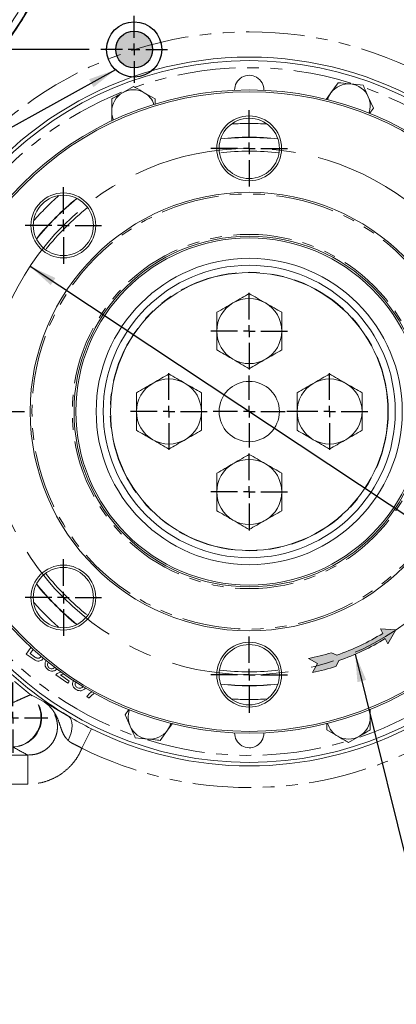
# Model space of a CAD drawing. Units: millimetres. Extents: x 11 to 1180, y 5 to 832.
# Drawn here: x 583 to 623, y 133 to 240 of the extents above; entities that cross this region are included whole.
import ezdxf

# ---------------------------------------------------------------- set-up
doc = ezdxf.new("R2010")
doc.units = ezdxf.units.MM
doc.linetypes.add('CENTERX2', pattern=[20.32, 12.7, -2.54, 2.54, -2.54])
doc.linetypes.add('PHANTOM', pattern=[12.7, 6.35, -1.27, 1.27, -1.27, 1.27, -1.27])
doc.layers.add('SLD-0', color=7, linetype='Continuous')
doc.styles.add('SLDTEXTSTYLE0', font='TXT', dxfattribs={"width": 0.605})
doc.dimstyles.new('SLDDIMSTYLE0', dxfattribs={"dimtxt": 3, "dimasz": 3, "dimexe": 0, "dimexo": 0.0625, "dimgap": 0.75, "dimtad": 0, "dimtih": 1, "dimtoh": 1, "dimlfac": 4, "dimrnd": 1e-09, "dimzin": 4, "dimdsep": 46, "dimtxsty": 'SLDTEXTSTYLE0', "dimsah": 1, "dimcen": 0, "dimadec": 0, "dimazin": 0, "dimtfac": 1, "dimtdec": 3, "dimtofl": 0, "dimtmove": 0, "dimatfit": 3, "dimfxl": 0, "dimfrac": 2, "dimtolj": 1, "dimtzin": 12, "dimarcsym": 0})
doc.dimstyles.new('SLDDIMSTYLE1', dxfattribs={"dimtxt": 3, "dimasz": 3, "dimexe": 0, "dimexo": 0.0625, "dimgap": 0.75, "dimtad": 0, "dimdec": 1, "dimlfac": 4, "dimrnd": 1e-09, "dimzin": 12, "dimdsep": 46, "dimtxsty": 'SLDTEXTSTYLE0', "dimsah": 1, "dimcen": 0.09, "dimadec": 0, "dimazin": 0, "dimtfac": 1, "dimtdec": 3, "dimtofl": 0, "dimtmove": 0, "dimatfit": 3, "dimfxl": 0, "dimfrac": 2, "dimtolj": 1, "dimtzin": 12, "dimarcsym": 0})
doc.dimstyles.new('SLDDIMSTYLE2', dxfattribs={"dimtxt": 3, "dimasz": 3, "dimexe": 0, "dimexo": 0.0625, "dimgap": 0.75, "dimtad": 0, "dimtih": 1, "dimtoh": 1, "dimlfac": 4, "dimrnd": 1e-09, "dimzin": 12, "dimdsep": 46, "dimtxsty": 'SLDTEXTSTYLE0', "dimsah": 1, "dimcen": 0, "dimadec": 0, "dimazin": 0, "dimtfac": 1, "dimtdec": 3, "dimtofl": 0, "dimtmove": 0, "dimatfit": 3, "dimfxl": 0, "dimfrac": 2, "dimtolj": 1, "dimtzin": 12, "dimarcsym": 0})
doc.dimstyles.new('SLDDIMSTYLE4', dxfattribs={"dimtxt": 0, "dimasz": 3, "dimexe": 0, "dimexo": 0.0625, "dimgap": 0, "dimtad": 0, "dimtih": 1, "dimtoh": 1, "dimdec": 0, "dimrnd": 1e-09, "dimzin": 0, "dimdsep": 46, "dimtxsty": 'Standard', "dimsah": 1, "dimcen": 0.09, "dimadec": 0, "dimazin": 0, "dimtfac": 3, "dimtdec": 0, "dimtofl": 0, "dimtmove": 0, "dimatfit": 3, "dimfxl": 0, "dimfrac": 2, "dimtolj": 1, "dimtzin": 0, "dimarcsym": 0})

# ---------------------------------------------------------------- blocks, each defined once
blk = doc.blocks.new('*D14')
at = {"layer": 'SLD-0', "color": 218}
for p, q in [((583.67, 213.17), (631.33, 181.63)), ((631.33, 181.63), (709.69, 129.76)), ((709.69, 129.76), (712.69, 129.76))]:
    blk.add_line(p, q, dxfattribs=at)
for points in [[(583.67, 213.17), (585.92, 211.13), (586.43, 211.9)], [(631.33, 181.63), (629.08, 183.67), (628.57, 182.9)]]:
    blk.add_solid(points, dxfattribs=at)
at = {"layer": 'SLD-0', "color": 218, "char_height": 3, "attachment_point": 1, "style": 'SLDTEXTSTYLE0'}
for s, insert in [('%%c', (714.28, 131.33)), ('228.60', (718.64, 131.33)), ('REF.', (714.28, 126.73))]:
    blk.add_mtext(s, dxfattribs=dict(at, insert=insert))
blk = doc.blocks.new('*D16')
at = {"layer": 'SLD-0'}
for p, q in [((557.29, 281.77), (484.42, 281.77)), ((487.59, 281.77), (487.59, 265.98)), ((487.59, 236.71), (487.59, 252.5)), ((590.08, 236.71), (484.42, 236.71))]:
    blk.add_line(p, q, dxfattribs=at)
for points in [[(487.59, 281.77), (487.13, 278.77), (488.05, 278.77)], [(487.59, 236.71), (488.05, 239.71), (487.13, 239.71)]]:
    blk.add_solid(points, dxfattribs=at)
at = {"layer": 'SLD-0', "insert": (486.03, 254.09), "char_height": 3, "attachment_point": 1, "rotation": 90, "style": 'SLDTEXTSTYLE0'}
blk.add_mtext('180.2', dxfattribs=at)
blk = doc.blocks.new('*D17')
at = {"layer": 'SLD-0'}
for p, q in [((629.45, 363.81), (637.99, 395.72)), ((637.99, 395.72), (640.99, 395.72))]:
    blk.add_line(p, q, dxfattribs=at)
blk.add_solid([(629.45, 363.81), (630.68, 366.59), (629.78, 366.83)], dxfattribs=at)
at = {"layer": 'SLD-0', "char_height": 3, "attachment_point": 1, "style": 'SLDTEXTSTYLE0'}
for s, insert in [('%%c', (642.58, 397.29)), ('679.45', (646.95, 397.29)), ('REF. H.C.', (642.58, 392.69))]:
    blk.add_mtext(s, dxfattribs=dict(at, insert=insert))
blk = doc.blocks.new('SW_CENTERMARKSYMBOL_46')
at = {"layer": 'SLD-0', "color": 0}
for p, q in [((0, 1.27), (0, 3.81)), ((-1.27, 0), (-3.81, 0)), ((0, 0), (-0.635, 0)), ((0, 0), (0, 0.635)), ((0, 0), (0, -0.635)), ((0, 0), (0.635, 0)), ((1.27, 0), (3.81, 0)), ((0, -1.27), (0, -3.81))]:
    blk.add_line(p, q, dxfattribs=at)
blk = doc.blocks.new('SW_CENTERMARKSYMBOL_47')
at = {"layer": 'SLD-0', "color": 0}
for p, q in [((0, 1.27), (0, 4.17)), ((-1.27, 0), (-4.63, 0)), ((0, 0), (-0.63, 0)), ((0, 0), (0, 0.63)), ((0, 0), (0, -0.63)), ((0, 0), (0.63, 0)), ((1.27, 0), (4.17, 0)), ((0, -1.27), (0, -4.17))]:
    blk.add_line(p, q, dxfattribs=at)
blk = doc.blocks.new('SW_CENTERMARKSYMBOL_48')
at = {"layer": 'SLD-0', "color": 0}
for p, q in [((0, 1.27), (0, 4.17)), ((-1.27, 0), (-4.17, 0)), ((0, 0), (-0.63, 0)), ((0, 0), (0, 0.63)), ((0, 0), (0, -0.63)), ((0, 0), (0.63, 0)), ((1.27, 0), (4.17, 0)), ((0, -1.27), (0, -4.17))]:
    blk.add_line(p, q, dxfattribs=at)
blk = doc.blocks.new('SW_CENTERMARKSYMBOL_49')
at = {"layer": 'SLD-0', "color": 0}
for p, q in [((0, 1.27), (0, 4.17)), ((-1.27, 0), (-4.17, 0)), ((0, 0), (-0.64, 0)), ((0, 0), (0, 0.63)), ((0, 0), (0, -0.64)), ((0, 0), (0.63, 0)), ((1.27, 0), (4.17, 0)), ((0, -1.27), (0, -4.17))]:
    blk.add_line(p, q, dxfattribs=at)
blk = doc.blocks.new('SW_CENTERMARKSYMBOL_50')
at = {"layer": 'SLD-0', "color": 0}
for p, q in [((0, 1.27), (0, 4.17)), ((-1.27, 0), (-4.17, 0)), ((0, 0), (-0.64, 0)), ((0, 0), (0, 0.63)), ((0, 0), (0, -0.64)), ((0, 0), (0.63, 0)), ((1.27, 0), (4.17, 0)), ((0, -1.27), (0, -4.17))]:
    blk.add_line(p, q, dxfattribs=at)
blk = doc.blocks.new('SW_CENTERMARKSYMBOL_51')
at = {"layer": 'SLD-0', "color": 0}
for p, q in [((0, 1.27), (0, 4.16)), ((-1.27, 0), (-4.16, 0)), ((0, 0), (-0.63, 0)), ((0, 0), (0, 0.63)), ((0, 0), (0, -0.63)), ((0, 0), (0.63, 0)), ((1.27, 0), (4.16, 0)), ((0, -1.27), (0, -4.16))]:
    blk.add_line(p, q, dxfattribs=at)
blk = doc.blocks.new('SW_CENTERMARKSYMBOL_52')
at = {"layer": 'SLD-0', "color": 0}
for p, q in [((0, 1.27), (0, 4.16)), ((-1.27, 0), (-4.16, 0)), ((0, 0), (-0.63, 0)), ((0, 0), (0, 0.63)), ((0, 0), (0, -0.63)), ((0, 0), (0.63, 0)), ((1.27, 0), (4.16, 0)), ((0, -1.27), (0, -4.16))]:
    blk.add_line(p, q, dxfattribs=at)
blk = doc.blocks.new('SW_CENTERMARKSYMBOL_53')
at = {"layer": 'SLD-0', "color": 0}
for p, q in [((0, 1.27), (0, 4.16)), ((-1.27, 0), (-4.16, 0)), ((0, 0), (-0.63, 0)), ((0, 0), (0, 0.63)), ((0, 0), (0, -0.63)), ((0, 0), (0.63, 0)), ((1.27, 0), (4.16, 0)), ((0, -1.27), (0, -4.16))]:
    blk.add_line(p, q, dxfattribs=at)
blk = doc.blocks.new('SW_CENTERMARKSYMBOL_56')
at = {"layer": 'SLD-0', "color": 0}
for p, q in [((0, 1.27), (0, 4.16)), ((-1.27, 0), (-4.16, 0)), ((0, 0), (-0.63, 0)), ((0, 0), (0, 0.63)), ((0, 0), (0, -0.63)), ((0, 0), (0.63, 0)), ((1.27, 0), (4.16, 0)), ((0, -1.27), (0, -4.16))]:
    blk.add_line(p, q, dxfattribs=at)
blk = doc.blocks.new('SW_CENTERMARKSYMBOL_57')
at = {"layer": 'SLD-0', "color": 0}
for p, q in [((0, 1.27), (0, 4.16)), ((-1.27, 0), (-4.16, 0)), ((0, 0), (-0.63, 0)), ((0, 0), (0, 0.63)), ((0, 0), (0, -0.63)), ((0, 0), (0.63, 0)), ((1.27, 0), (4.16, 0)), ((0, -1.27), (0, -4.16))]:
    blk.add_line(p, q, dxfattribs=at)
blk = doc.blocks.new('SW_CENTERMARKSYMBOL_67')
at = {"layer": 'SLD-0', "color": 0}
for p, q in [((0, 1.27), (0, 3.91)), ((-1.27, 0), (-3.91, 0)), ((0, 0), (-0.64, 0)), ((0, 0), (0, 0.63)), ((0, 0), (0, -0.64)), ((0, 0), (0.63, 0)), ((1.27, 0), (3.91, 0)), ((0, -1.27), (0, -3.91))]:
    blk.add_line(p, q, dxfattribs=at)
blk = doc.blocks.new('SW_CENTERMARKSYMBOL_68')
at = {"layer": 'SLD-0', "color": 0}
for p, q in [((0, 1.27), (0, 3.635)), ((-1.27, 0), (-3.635, 0)), ((0, 0), (-0.635, 0)), ((0, 0), (0, 0.635)), ((0, 0), (0, -0.635)), ((0, 0), (0.635, 0)), ((1.27, 0), (3.635, 0)), ((0, -1.27), (0, -3.635))]:
    blk.add_line(p, q, dxfattribs=at)

msp = doc.modelspace()

# ---------------------------------------------------------------- hatches: boundary and pattern name
at = {"linetype": 'Continuous'}
h = msp.add_hatch(color=7, dxfattribs=at)
edge = h.paths.add_edge_path(flags=0)
edge.add_arc((607.4970859, 197.4013231), 41.2306307, 104.873140851, 110.430091277, ccw=False)
edge.add_arc((594.9870859, 236.7149231), 2, 15.535201252, 199.768030876)
h = msp.add_hatch(color=7, dxfattribs=at)
edge = h.paths.add_edge_path(flags=0)
edge.add_arc((594.9870859, 236.7149231), 2, 199.768030876, 375.535201252)
edge.add_arc((607.4970859, 197.4013231), 41.2306307, 104.873140851, 110.430091277)
h = msp.add_hatch(color=7, dxfattribs=at)
edge = h.paths.add_edge_path(flags=0)
edge.add_line((614.9266613, 170.0295531), (614.382201, 169.0696499))
edge.add_arc((609.4670251, 193.4028505), 24.8246573, 281.419778619, 287.569840589)
edge.add_line((616.9607974, 169.736271), (617.2267561, 170.363707))
edge.add_arc((609.4670251, 193.4028505), 24.3108116, 288.613854878, 301.804499613)
edge.add_line((622.2793707, 172.7422755), (622.5482895, 172.1797903))
edge.add_line((622.5482895, 172.1797903), (623.4304067, 173.7052529))
edge.add_line((623.4304067, 173.7052529), (621.7628456, 173.8226676))
edge.add_line((621.7628456, 173.8226676), (622.0067366, 173.3125317))
edge.add_arc((609.4670251, 193.4028505), 23.6825944, 288.612849901, 301.97104456, ccw=False)
edge.add_line((617.0258428, 170.9589304), (616.4239195, 171.2140747))
edge.add_arc((609.4670251, 193.4028505), 23.2538201, 281.109646965, 287.407885008, ccw=False)
edge.add_line((613.9477382, 170.5848015), (614.9266613, 170.0295531))

# ---------------------------------------------------------------- linework, layer by layer
at = {"color": 7, "linetype": 'Continuous', "lineweight": 15}
for p, q in [((617.1801846, 233.1079292), (616.3796307, 232.0060612)), ((594.9113859, 232.7007906), (593.7318734, 232.0197987)), ((597.2704109, 231.3388069), (596.0908984, 232.0197987)), ((616.3796307, 232.0060612), (615.8448245, 231.2699636)), ((619.8892299, 232.823197), (618.5347073, 232.9655631)), ((592.5523609, 231.3388069), (592.5523609, 229.9768231)), ((597.2704109, 230.7461012), (597.2704109, 231.3388069)), ((620.9971673, 230.334729), (620.4431986, 231.578963)), ((592.5523609, 229.9768231), (592.5523609, 228.9399827)), ((620.5745415, 229.7530345), (620.9971673, 230.334729)), ((583.2492191, 171.0664281), (583.7624072, 171.7914367)), ((583.992164, 170.5405179), (583.2492191, 171.0664281)), ((583.9969378, 171.5760585), (583.669754, 171.1137987)), ((583.669754, 171.1137987), (584.1550609, 170.7706036)), ((586.6222937, 168.953809), (587.0656211, 169.1185537)), ((587.7649884, 167.8952213), (586.4772816, 168.8068635)), ((586.972256, 168.8020298), (587.9278852, 168.125307)), ((587.9278852, 168.125307), (587.7649884, 167.8952213)), ((590.6608825, 166.8185647), (590.5536119, 166.7486272)), ((590.0828062, 166.2778215), (589.8372525, 166.4518359)), ((594.4248164, 165.0567498), (593.9970045, 164.4679173)), ((620.6511109, 164.1844731), (620.6511109, 165.0703019)), ((593.9970045, 164.4679173), (594.5509732, 163.2236833)), ((620.6511109, 162.8224894), (620.6511109, 164.1844731)), ((597.8139872, 161.6947171), (598.6145411, 162.7965851)), ((598.6145411, 162.7965851), (599.1524987, 163.5370202)), ((609.0845859, 162.4763231), (609.0839756, 162.5203393)), ((615.9330609, 163.5637349), (615.9330609, 162.8224894)), ((615.9330609, 162.8224894), (617.1125734, 162.1414976)), ((595.1049419, 161.9794492), (596.4594645, 161.8370832)), ((618.2920859, 161.4605057), (619.4715984, 162.1414976))]:
    msp.add_line(p, q, dxfattribs=at)
at = {"color": 8, "linetype": 'PHANTOM', "lineweight": 0}
for p, q in [((583.7313833, 166.6584811), (583.7156873, 166.6533855)), ((583.7313833, 166.6584811), (585.1993921, 165.8886956)), ((590.3587351, 162.9475237), (589.3100436, 160.8393041)), ((551.844386, 160.1009898), (583.4316588, 160.1009898)), ((583.4316588, 160.1009898), (583.4316588, 156.9380717)), ((583.4316588, 156.9380717), (551.844386, 156.9380717))]:
    msp.add_line(p, q, dxfattribs=at)
at = {"color": 8, "linetype": 'PHANTOM', "lineweight": 0, "flags": 128}
msp.add_lwpolyline([(587.8339298, 164.3234203), (588.0151327, 164.1558398), (588.1482098, 163.922676), (588.2288297, 163.6315176), (588.2543685, 163.2918411), (588.223995, 162.9147019), (588.1386978, 162.5123748), (588.001253, 162.0979542), (587.8161341, 161.6849285)], dxfattribs=at)
at = {"color": 7, "linetype": 'Continuous', "lineweight": 15}
for centre, radius in [((607.4970859, 197.4013231), 38.1), ((607.4970859, 197.4013231), 34.9170625), ((607.4970859, 197.4013231), 34.7265625), ((607.4970859, 225.9763231), 3.5242188), ((607.4970859, 225.9763231), 3.2742188), ((607.4970859, 197.4013231), 23.8125), ((587.2915096, 217.6068994), 3.5242188), ((587.2915096, 217.6068994), 3.2742188), ((607.4970859, 197.4013231), 19.040475), ((607.4970859, 197.4013231), 18.849975), ((607.4970859, 197.4013231), 16.637), ((607.4970859, 197.4013231), 15.875), ((607.4970859, 197.4013231), 15.08125), ((607.4970859, 197.4013231), 3.2742188), ((587.2915096, 177.1957469), 3.5242188), ((587.2915096, 177.1957469), 3.2742188), ((607.4970859, 168.8263231), 3.5242188), ((607.4970859, 168.8263231), 3.2742187)]:
    msp.add_circle(centre, radius, dxfattribs=at)
at = {"color": 8, "linetype": 'PHANTOM', "lineweight": 0}
for radius in [23.622, 19.230975, 15.113]:
    msp.add_circle((607.4970859, 197.4013231), radius, dxfattribs=at)
for centre, radius, start, end in [((550.7674559, 259.8465881), 36.911242, 324.44769766, 334.292778201), ((550.7674559, 259.8465881), 37.660985, 321.251515911, 334.292778201), ((607.4970859, 197.4013231), 41.2306307, 28.669678322, 151.330321678), ((607.4970859, 197.4013231), 37.338, 72.792839765, 109.397894613), ((607.4970859, 197.4013231), 37.338, 111.819160461, 142.400759009), ((607.4970859, 197.4013231), 37.338, 36.765704891, 70.397819728), ((607.4970859, 197.4013231), 31.2740795, 86.446957118, 93.553042882), ((607.4970859, 197.4013231), 29.7568708, 83.997551941, 96.002448059), ((607.4970859, 197.4013231), 29.7823174, 84.019730596, 95.980269404), ((607.4970859, 197.4013231), 28.2651088, 83.424992336, 96.575007664), ((607.4970859, 197.4013231), 31.2740795, 131.446957118, 138.553042882), ((607.4970859, 197.4013231), 29.7823174, 129.019730596, 140.980269404), ((607.4970859, 197.4013231), 29.7568708, 128.997551941, 141.002448059), ((607.4970859, 197.4013231), 28.2651088, 128.424992336, 141.575007664), ((607.4970859, 197.4013231), 28.2651088, 218.424992336, 231.575007664), ((607.4970859, 197.4013231), 29.7823174, 219.019730596, 230.980269404), ((607.4970859, 197.4013231), 29.7568708, 218.997551941, 231.002448059), ((607.4970859, 197.4013231), 31.2740795, 221.446957118, 228.553042882), ((607.4970859, 197.4013231), 37.338, 216.773860354, 250.402434772), ((607.4970859, 197.4013231), 37.338, 288.780635681, 322.399100653), ((607.4970859, 197.4013231), 28.2651088, 263.424992336, 276.575007664), ((607.4970859, 197.4013231), 38.85783, 228.942106293, 232.294243563), ((607.4970859, 197.4013231), 29.7568708, 263.997551941, 276.002448059), ((607.4970859, 197.4013231), 29.7823174, 264.019730596, 275.980269404), ((581.6557684, 164.1941182), 3.2079996, 272.230576153, 50.049957118), ((581.7405616, 164.1705229), 3.1864254, 270.892557925, 51.333801679), ((607.4970859, 197.4013231), 31.2740795, 266.446957118, 273.553042882), ((607.4970859, 197.4013231), 37.338, 252.783926893, 286.392596631), ((607.4970859, 197.4013231), 40.835643, 243.552873573, 296.447126427)]:
    msp.add_arc(centre, radius, start, end, dxfattribs=at)
at = {"color": 7, "linetype": 'Continuous', "lineweight": 15}
for centre, radius, start, end in [((550.7671722, 259.8464785), 37.725, 272.390746096, 334.752012285), ((550.7674559, 259.8465881), 37.725, 320.402261073, 334.292778201), ((607.4970859, 197.4013231), 38.481, 28.669678322, 151.330321678), ((607.4970859, 232.3263231), 1.5875, 358.411173232, 181.588826768), ((594.9113859, 229.9768231), 2.359025, 120, 180), ((594.9113859, 229.9768231), 2.359025, 60, 120), ((594.9113859, 229.9768231), 2.359025, 19.062834981, 60), ((618.288122, 230.6194611), 2.359025, 144, 164.17874217), ((618.288122, 230.6194611), 2.359025, 84, 144), ((618.288122, 230.6194611), 2.359025, 24, 84), ((618.288122, 230.6194611), 2.359025, 339.828095027, 24), ((594.9113859, 229.9768231), 2.359025, 180, 203.185719847), ((607.4970859, 206.1325731), 3.5321875, 60, 120), ((607.4970859, 206.1325731), 3.5321875, 120, 180), ((607.4970859, 206.1325731), 3.5321875, 0, 60), ((607.4970859, 206.1325731), 3.5321875, 180, 240), ((607.4970859, 206.1325731), 3.5321875, 300, 0), ((607.4970859, 206.1325731), 3.5321875, 240, 300), ((598.7658359, 197.4013231), 3.5321875, 120, 180), ((598.7658359, 197.4013231), 3.5321875, 60, 120), ((598.7658359, 197.4013231), 3.5321875, 0, 60), ((616.2283359, 197.4013231), 3.5321875, 120, 180), ((616.2283359, 197.4013231), 3.5321875, 60, 120), ((616.2283359, 197.4013231), 3.5321875, 0, 60), ((598.7658359, 197.4013231), 3.5321875, 180, 240), ((598.7658359, 197.4013231), 3.5321875, 300, 0), ((616.2283359, 197.4013231), 3.5321875, 180, 240), ((616.2283359, 197.4013231), 3.5321875, 300, 0), ((598.7658359, 197.4013231), 3.5321875, 240, 300), ((616.2283359, 197.4013231), 3.5321875, 240, 300), ((607.4970859, 188.6700731), 3.5321875, 120, 180), ((607.4970859, 188.6700731), 3.5321875, 60, 120), ((607.4970859, 188.6700731), 3.5321875, 0, 60), ((607.4970859, 188.6700731), 3.5321875, 180, 240), ((607.4970859, 188.6700731), 3.5321875, 300, 0), ((607.4970859, 188.6700731), 3.5321875, 240, 300), ((607.4970859, 197.4013231), 38.481, 223.339348263, 239.27063752), ((596.7060498, 164.1831852), 2.359025, 159.828095027, 204), ((618.2920859, 164.1844731), 2.359025, 0, 20.17874217), ((607.4970859, 197.4013231), 38.481, 239.27063752, 243.552873573), ((618.2920859, 164.1844731), 2.359025, 300, 0), ((607.4970859, 197.4013231), 38.481, 243.552873573, 296.447126427), ((596.7060498, 164.1831852), 2.359025, 204, 264), ((596.7060498, 164.1831852), 2.359025, 264, 324), ((596.7060498, 164.1831852), 2.359025, 324, 344.17874217), ((607.4970859, 162.4763231), 1.5875, 178.411173232, 0), ((618.2920859, 164.1844731), 2.359025, 195.828095027, 240), ((618.2920859, 164.1844731), 2.359025, 240, 300)]:
    msp.add_arc(centre, radius, start, end, dxfattribs=at)
at = {"color": 8, "linetype": 'PHANTOM', "lineweight": 0}
msp.add_ellipse((607.4970859, 211.3288435), major_axis=(0, 57.1001337), ratio=0.9541570348, start_param=2.6502188744, end_param=2.6840895789, dxfattribs=at)
at = {"color": 7, "linetype": 'Continuous', "lineweight": 15}
for points, knots in [([(618.5347073, 232.9655631), (618.1769824, 233.0031615), (617.7223309, 233.0509473), (617.2754539, 233.097916), (617.1801846, 233.1079292)], [0, 0, 0, 0, 0.7868111051, 1, 1, 1, 1]), ([(593.7318734, 232.0197987), (593.4203681, 231.8399511), (593.0244595, 231.6113731), (592.6353209, 231.3867039), (592.5523609, 231.3388069)], [0, 0, 0, 0, 0.78681110509, 1, 1, 1, 1]), ([(596.0908984, 232.0197987), (595.7793931, 232.1996464), (595.3834845, 232.4282243), (594.9943459, 232.6528936), (594.9113859, 232.7007906)], [0, 0, 0, 0, 0.7868111051, 1, 1, 1, 1]), ([(620.4431986, 231.578963), (620.2968973, 231.907561), (620.1109553, 232.3251937), (619.9281928, 232.7356849), (619.8892299, 232.823197)], [0, 0, 0, 0, 0.78681110509, 1, 1, 1, 1]), ([(605.7309922, 209.1915372), (605.7728617, 209.2157106), (606.0898829, 209.3987429), (606.687603, 209.7438368), (607.225615, 210.0544581), (607.4970859, 210.2111919)], [0, 0, 0, 0, 0.0701024141, 0.5307908243, 1, 1, 1, 1]), ([(607.4970859, 210.2111919), (607.7839073, 210.0455955), (608.3628089, 209.7113666), (608.961244, 209.3658599), (609.2631797, 209.1915372)], [0, 0, 0, 0, 0.4954579635, 1, 1, 1, 1]), ([(603.9648984, 208.1718825), (604.2517198, 208.337479), (604.8306214, 208.6717079), (605.4290565, 209.0172146), (605.7309922, 209.1915372)], [0, 0, 0, 0, 0.4954579635, 1, 1, 1, 1]), ([(609.2631797, 209.1915372), (609.3050492, 209.1673639), (609.6220704, 208.9843316), (610.2197905, 208.6392377), (610.7578025, 208.3286164), (611.0292734, 208.1718825)], [0, 0, 0, 0, 0.0701024141, 0.5307908243, 1, 1, 1, 1]), ([(603.9648984, 206.1325731), (603.9648984, 206.3177724), (603.9648984, 206.7541067), (603.9648984, 207.4386587), (603.9648984, 207.9266606), (603.9648984, 208.1718825)], [0, 0, 0, 0, 0.2684065359, 0.6323728965, 1, 1, 1, 1]), ([(611.0292734, 208.1718825), (611.0292734, 207.9289275), (611.0292734, 207.4409573), (611.0292734, 206.7564346), (611.0292734, 206.3177724), (611.0292734, 206.1325731)], [0, 0, 0, 0, 0.3642523293, 0.7315931065, 1, 1, 1, 1]), ([(603.9648984, 204.0932637), (603.9648984, 204.2645159), (603.9648984, 204.68151), (603.9648984, 205.3621028), (603.9648984, 205.8747183), (603.9648984, 206.1325731)], [0, 0, 0, 0, 0.2572432619, 0.6263798858, 1, 1, 1, 1]), ([(611.0292734, 206.1325731), (611.0292734, 205.8780007), (611.0292734, 205.3653915), (611.0292734, 204.6846721), (611.0292734, 204.2645154), (611.0292734, 204.0932637)], [0, 0, 0, 0, 0.3688686996, 0.7427571871, 1, 1, 1, 1]), ([(605.7309922, 203.073609), (605.6891226, 203.0977824), (605.3721014, 203.2808147), (604.7743813, 203.6259085), (604.2363693, 203.9365299), (603.9648984, 204.0932637)], [0, 0, 0, 0, 0.0701024141, 0.5307908243, 1, 1, 1, 1]), ([(611.0292734, 204.0932637), (610.742452, 203.9276673), (610.1635504, 203.5934384), (609.5651153, 203.2479317), (609.2631797, 203.073609)], [0, 0, 0, 0, 0.4954579635, 1, 1, 1, 1]), ([(607.4970859, 202.0539543), (607.2102645, 202.2195507), (606.6313629, 202.5537797), (606.0329278, 202.8992864), (605.7309922, 203.073609)], [0, 0, 0, 0, 0.4954579635, 1, 1, 1, 1]), ([(609.2631797, 203.073609), (609.2213101, 203.0494357), (608.9042889, 202.8664034), (608.3065688, 202.5213095), (607.7685568, 202.2106882), (607.4970859, 202.0539543)], [0, 0, 0, 0, 0.0701024141, 0.5307908243, 1, 1, 1, 1]), ([(596.9997422, 200.4602872), (597.0416117, 200.4844606), (597.3586329, 200.6674929), (597.956353, 201.0125868), (598.494365, 201.3232081), (598.7658359, 201.4799419)], [0, 0, 0, 0, 0.0701024141, 0.5307908243, 1, 1, 1, 1]), ([(598.7658359, 201.4799419), (599.0526573, 201.3143455), (599.6315589, 200.9801166), (600.229994, 200.6346099), (600.5319297, 200.4602872)], [0, 0, 0, 0, 0.4954579635, 1, 1, 1, 1]), ([(614.4622422, 200.4602872), (614.5041117, 200.4844606), (614.8211329, 200.6674929), (615.418853, 201.0125868), (615.956865, 201.3232081), (616.2283359, 201.4799419)], [0, 0, 0, 0, 0.0701024141, 0.5307908243, 1, 1, 1, 1]), ([(616.2283359, 201.4799419), (616.5151573, 201.3143455), (617.0940589, 200.9801166), (617.692494, 200.6346099), (617.9944297, 200.4602872)], [0, 0, 0, 0, 0.4954579635, 1, 1, 1, 1]), ([(595.2336484, 199.4406325), (595.5204698, 199.606229), (596.0993714, 199.9404579), (596.6978065, 200.2859646), (596.9997422, 200.4602872)], [0, 0, 0, 0, 0.4954579635, 1, 1, 1, 1]), ([(600.5319297, 200.4602872), (600.5737992, 200.4361139), (600.8908204, 200.2530816), (601.4885405, 199.9079877), (602.0265525, 199.5973664), (602.2980234, 199.4406325)], [0, 0, 0, 0, 0.0701024141, 0.5307908243, 1, 1, 1, 1]), ([(612.6961484, 199.4406325), (612.9829698, 199.606229), (613.5618714, 199.9404579), (614.1603065, 200.2859646), (614.4622422, 200.4602872)], [0, 0, 0, 0, 0.4954579635, 1, 1, 1, 1]), ([(617.9944297, 200.4602872), (618.0362992, 200.4361139), (618.3533204, 200.2530816), (618.9510405, 199.9079877), (619.4890525, 199.5973664), (619.7605234, 199.4406325)], [0, 0, 0, 0, 0.0701024141, 0.5307908243, 1, 1, 1, 1]), ([(595.2336484, 197.4013231), (595.2336484, 197.5865224), (595.2336484, 198.0228567), (595.2336484, 198.7074087), (595.2336484, 199.1954106), (595.2336484, 199.4406325)], [0, 0, 0, 0, 0.2684065359, 0.6323728965, 1, 1, 1, 1]), ([(602.2980234, 199.4406325), (602.2980234, 199.1976775), (602.2980234, 198.7097073), (602.2980234, 198.0251846), (602.2980234, 197.5865224), (602.2980234, 197.4013231)], [0, 0, 0, 0, 0.3642523293, 0.7315931065, 1, 1, 1, 1]), ([(612.6961484, 197.4013231), (612.6961484, 197.5865224), (612.6961484, 198.0228567), (612.6961484, 198.7074087), (612.6961484, 199.1954106), (612.6961484, 199.4406325)], [0, 0, 0, 0, 0.2684065359, 0.6323728965, 1, 1, 1, 1]), ([(619.7605234, 199.4406325), (619.7605234, 199.1976775), (619.7605234, 198.7097073), (619.7605234, 198.0251846), (619.7605234, 197.5865224), (619.7605234, 197.4013231)], [0, 0, 0, 0, 0.3642523293, 0.7315931065, 1, 1, 1, 1]), ([(595.2336484, 195.3620137), (595.2336484, 195.5332659), (595.2336484, 195.95026), (595.2336484, 196.6308528), (595.2336484, 197.1434683), (595.2336484, 197.4013231)], [0, 0, 0, 0, 0.2572432619, 0.6263798858, 1, 1, 1, 1]), ([(602.2980234, 197.4013231), (602.2980234, 197.1467507), (602.2980234, 196.6341415), (602.2980234, 195.9534221), (602.2980234, 195.5332654), (602.2980234, 195.3620137)], [0, 0, 0, 0, 0.3688686996, 0.7427571871, 1, 1, 1, 1]), ([(612.6961484, 195.3620137), (612.6961484, 195.5332659), (612.6961484, 195.95026), (612.6961484, 196.6308528), (612.6961484, 197.1434683), (612.6961484, 197.4013231)], [0, 0, 0, 0, 0.2572432619, 0.6263798858, 1, 1, 1, 1]), ([(619.7605234, 197.4013231), (619.7605234, 197.1467507), (619.7605234, 196.6341415), (619.7605234, 195.9534221), (619.7605234, 195.5332654), (619.7605234, 195.3620137)], [0, 0, 0, 0, 0.3688686996, 0.7427571871, 1, 1, 1, 1]), ([(596.9997422, 194.342359), (596.9578726, 194.3665324), (596.6408514, 194.5495647), (596.0431313, 194.8946585), (595.5051193, 195.2052799), (595.2336484, 195.3620137)], [0, 0, 0, 0, 0.0701024141, 0.5307908243, 1, 1, 1, 1]), ([(602.2980234, 195.3620137), (602.011202, 195.1964173), (601.4323004, 194.8621884), (600.8338653, 194.5166817), (600.5319297, 194.342359)], [0, 0, 0, 0, 0.4954579635, 1, 1, 1, 1]), ([(614.4622422, 194.342359), (614.4203726, 194.3665324), (614.1033514, 194.5495647), (613.5056313, 194.8946585), (612.9676193, 195.2052799), (612.6961484, 195.3620137)], [0, 0, 0, 0, 0.0701024141, 0.5307908243, 1, 1, 1, 1]), ([(619.7605234, 195.3620137), (619.473702, 195.1964173), (618.8948004, 194.8621884), (618.2963653, 194.5166817), (617.9944297, 194.342359)], [0, 0, 0, 0, 0.4954579635, 1, 1, 1, 1]), ([(598.7658359, 193.3227043), (598.4790145, 193.4883007), (597.9001129, 193.8225297), (597.3016778, 194.1680364), (596.9997422, 194.342359)], [0, 0, 0, 0, 0.4954579635, 1, 1, 1, 1]), ([(600.5319297, 194.342359), (600.4900601, 194.3181857), (600.1730389, 194.1351534), (599.5753188, 193.7900595), (599.0373068, 193.4794382), (598.7658359, 193.3227043)], [0, 0, 0, 0, 0.0701024141, 0.5307908243, 1, 1, 1, 1]), ([(616.2283359, 193.3227043), (615.9415145, 193.4883007), (615.3626129, 193.8225297), (614.7641778, 194.1680364), (614.4622422, 194.342359)], [0, 0, 0, 0, 0.4954579635, 1, 1, 1, 1]), ([(617.9944297, 194.342359), (617.9525601, 194.3181857), (617.6355389, 194.1351534), (617.0378188, 193.7900595), (616.4998068, 193.4794382), (616.2283359, 193.3227043)], [0, 0, 0, 0, 0.0701024141, 0.5307908243, 1, 1, 1, 1]), ([(605.7309922, 191.7290372), (605.7728617, 191.7532106), (606.0898829, 191.9362429), (606.687603, 192.2813368), (607.225615, 192.5919581), (607.4970859, 192.7486919)], [0, 0, 0, 0, 0.0701024141, 0.5307908243, 1, 1, 1, 1]), ([(607.4970859, 192.7486919), (607.7839073, 192.5830955), (608.3628089, 192.2488666), (608.961244, 191.9033599), (609.2631797, 191.7290372)], [0, 0, 0, 0, 0.4954579635, 1, 1, 1, 1]), ([(603.9648984, 190.7093825), (604.2517198, 190.874979), (604.8306214, 191.2092079), (605.4290565, 191.5547146), (605.7309922, 191.7290372)], [0, 0, 0, 0, 0.4954579635, 1, 1, 1, 1]), ([(609.2631797, 191.7290372), (609.3050492, 191.7048639), (609.6220704, 191.5218316), (610.2197905, 191.1767377), (610.7578025, 190.8661164), (611.0292734, 190.7093825)], [0, 0, 0, 0, 0.0701024141, 0.5307908243, 1, 1, 1, 1]), ([(603.9648984, 188.6700731), (603.9648984, 188.8552724), (603.9648984, 189.2916067), (603.9648984, 189.9761587), (603.9648984, 190.4641606), (603.9648984, 190.7093825)], [0, 0, 0, 0, 0.2684065359, 0.6323728965, 1, 1, 1, 1]), ([(611.0292734, 190.7093825), (611.0292734, 190.4664275), (611.0292734, 189.9784573), (611.0292734, 189.2939346), (611.0292734, 188.8552724), (611.0292734, 188.6700731)], [0, 0, 0, 0, 0.3642523293, 0.7315931065, 1, 1, 1, 1]), ([(603.9648984, 186.6307637), (603.9648984, 186.8020159), (603.9648984, 187.21901), (603.9648984, 187.8996028), (603.9648984, 188.4122183), (603.9648984, 188.6700731)], [0, 0, 0, 0, 0.2572432619, 0.6263798858, 1, 1, 1, 1]), ([(611.0292734, 188.6700731), (611.0292734, 188.4155007), (611.0292734, 187.9028915), (611.0292734, 187.2221721), (611.0292734, 186.8020154), (611.0292734, 186.6307637)], [0, 0, 0, 0, 0.3688686996, 0.7427571871, 1, 1, 1, 1]), ([(605.7309922, 185.611109), (605.6891226, 185.6352824), (605.3721014, 185.8183147), (604.7743813, 186.1634085), (604.2363693, 186.4740299), (603.9648984, 186.6307637)], [0, 0, 0, 0, 0.0701024141, 0.5307908243, 1, 1, 1, 1]), ([(611.0292734, 186.6307637), (610.742452, 186.4651673), (610.1635504, 186.1309384), (609.5651153, 185.7854317), (609.2631797, 185.611109)], [0, 0, 0, 0, 0.4954579635, 1, 1, 1, 1]), ([(607.4970859, 184.5914543), (607.2102645, 184.7570507), (606.6313629, 185.0912797), (606.0329278, 185.4367864), (605.7309922, 185.611109)], [0, 0, 0, 0, 0.4954579635, 1, 1, 1, 1]), ([(609.2631797, 185.611109), (609.2213101, 185.5869357), (608.9042889, 185.4039034), (608.3065688, 185.0588095), (607.7685568, 184.7481882), (607.4970859, 184.5914543)], [0, 0, 0, 0, 0.0701024141, 0.5307908243, 1, 1, 1, 1]), ([(585.1203575, 170.5898219), (585.068025, 170.5290356), (584.9633479, 170.4074492), (584.74171, 170.2997195), (584.4825211, 170.2876751), (584.2270322, 170.3840802), (584.0705256, 170.4883239), (583.992164, 170.5405179)], [0, 0, 0, 0, 0.1866312558, 0.3733048912, 0.5591996321, 0.7792950341, 1, 1, 1, 1]), ([(584.1550609, 170.7706036), (584.187841, 170.7472874), (584.2463673, 170.7056582), (584.3091782, 170.6708661), (584.3368093, 170.6555607)], [0, 0, 0, 0, 0.5600919557, 1, 1, 1, 1]), ([(584.3368093, 170.6555607), (584.3877845, 170.6347031), (584.4894019, 170.593124), (584.6463299, 170.610155), (584.771352, 170.6792028), (584.8258054, 170.7459208), (584.853052, 170.7793043)], [0, 0, 0, 0, 0.280556092, 0.5592790827, 0.779478007, 1, 1, 1, 1]), ([(585.6296652, 169.345116), (585.5284252, 169.4371276), (585.3761662, 169.5755075), (585.2999571, 169.8376006), (585.2842799, 170.0998815), (585.3587256, 170.2805923), (585.4071587, 170.3981598)], [0, 0, 0, 0, 0.3394324303, 0.5104861801, 0.6815302321, 1, 1, 1, 1]), ([(585.6563835, 170.2058675), (585.6346986, 170.1659272), (585.5757979, 170.0574409), (585.5627696, 169.8661968), (585.6280457, 169.6704762), (585.7190454, 169.5866466), (585.7645264, 169.5447492)], [0, 0, 0, 0, 0.18470452849, 0.50169642927, 0.75095147474, 1, 1, 1, 1]), ([(586.6041062, 169.4746409), (586.5600868, 169.4262549), (586.4383015, 169.2923892), (586.1715813, 169.1945447), (585.8674204, 169.2073765), (585.7089534, 169.2991817), (585.6296652, 169.345116)], [0, 0, 0, 0, 0.1802257513, 0.4986166759, 0.7491350852, 1, 1, 1, 1]), ([(585.7645264, 169.5447492), (585.8322346, 169.5121603), (585.9679333, 169.4468467), (586.2089502, 169.4888935), (586.3126951, 169.6018274), (586.365194, 169.6589764)], [0, 0, 0, 0, 0.329718768, 0.6608114675, 1, 1, 1, 1]), ([(586.4772816, 168.8068635), (586.5004532, 168.8382219), (586.5418389, 168.8942297), (586.5977061, 168.9356012), (586.6222937, 168.953809)], [0, 0, 0, 0, 0.5598921553, 1, 1, 1, 1]), ([(587.3686117, 168.8847777), (587.3290118, 168.8816991), (587.19388, 168.8711933), (587.064044, 168.8306746), (586.972256, 168.8020298)], [0, 0, 0, 0, 0.2930459506, 1, 1, 1, 1]), ([(588.6246891, 167.2472431), (588.5440565, 167.315343), (588.3829724, 167.4513898), (588.2820161, 167.7360923), (588.2875638, 168.0097297), (588.3582658, 168.1590874), (588.3936367, 168.2338082)], [0, 0, 0, 0, 0.2800293178, 0.5594290549, 0.7795911143, 1, 1, 1, 1]), ([(588.655625, 168.0965301), (588.6304871, 168.033333), (588.5803539, 167.9072973), (588.5729046, 167.7134623), (588.6432454, 167.5477529), (588.7249541, 167.4782607), (588.7658342, 167.4434927)], [0, 0, 0, 0, 0.28088315117, 0.56017256371, 0.77994760529, 1, 1, 1, 1]), ([(589.713246, 167.3922551), (589.6348936, 167.306927), (589.4780818, 167.1361545), (589.1522086, 167.0651437), (588.8565016, 167.106), (588.701998, 167.2001389), (588.6246891, 167.2472431)], [0, 0, 0, 0, 0.2792781039, 0.558937145, 0.7793059501, 1, 1, 1, 1]), ([(588.7658342, 167.4434927), (588.8304889, 167.4081127), (588.9598362, 167.3373323), (589.1706933, 167.3541547), (589.343984, 167.4340803), (589.418067, 167.5225158), (589.4551246, 167.5667529)], [0, 0, 0, 0, 0.2795414421, 0.5592460538, 0.7795269819, 1, 1, 1, 1]), ([(589.8372525, 166.4518359), (589.9741633, 166.6162294), (590.1372438, 166.8120456), (590.3448964, 166.9561445), (590.3782185, 166.9792682)], [0, 0, 0, 0, 0.8395294363, 1, 1, 1, 1]), ([(590.5536119, 166.7486272), (590.4589716, 166.6674371), (590.2899492, 166.5224361), (590.1461071, 166.3525734), (590.0828062, 166.2778215)], [0, 0, 0, 0, 0.5599273917, 1, 1, 1, 1]), ([(594.5509732, 163.2236833), (594.6972745, 162.8950853), (594.8832165, 162.4774526), (595.065979, 162.0669614), (595.1049419, 161.9794492)], [0, 0, 0, 0, 0.7868111051, 1, 1, 1, 1]), ([(619.4715984, 162.1414976), (619.7831037, 162.3213452), (620.1790123, 162.5499231), (620.5681509, 162.7745924), (620.6511109, 162.8224894)], [0, 0, 0, 0, 0.7868111051, 1, 1, 1, 1]), ([(596.4594645, 161.8370832), (596.8171894, 161.7994848), (597.2718409, 161.751699), (597.7187179, 161.7047303), (597.8139872, 161.6947171)], [0, 0, 0, 0, 0.7868111051, 1, 1, 1, 1]), ([(617.1125734, 162.1414976), (617.4240787, 161.9616499), (617.8199873, 161.733072), (618.2091259, 161.5084027), (618.2920859, 161.4605057)], [0, 0, 0, 0, 0.78681110509, 1, 1, 1, 1])]:
    msp.add_open_spline(points, degree=3, knots=knots, dxfattribs=at)
at = {"color": 8, "linetype": 'PHANTOM', "lineweight": 0}
for points, knots in [([(579.6469004, 164.9105679), (579.648941, 164.9113833), (579.9134579, 165.0170788), (580.4329242, 165.227484), (581.1189778, 165.5127117), (581.8473301, 165.8220097), (582.4872502, 166.1007208), (583.0349094, 166.3444513), (583.3968156, 166.5077503), (583.6299738, 166.6141001), (583.6891536, 166.6412242), (583.7156873, 166.6533855)], [0, 0, 0, 0, 0.0010573935, 0.1370665809, 0.2691755296, 0.3686538528, 0.5504180606, 0.6694457206, 0.7883868293, 0.9051214389, 1, 1, 1, 1]), ([(583.4316588, 160.1009898), (583.6801913, 160.1127948), (584.1107657, 160.1332465), (584.7003509, 160.3165209), (585.1911319, 160.5572137), (585.6300531, 160.8814892), (586.0030766, 161.271317), (586.2976536, 161.719306), (586.509636, 162.207144), (586.6307602, 162.7242036), (586.6634963, 163.2562143), (586.6030258, 163.7878129), (586.454834, 164.3097211), (586.2182755, 164.8015179), (585.8326854, 165.3700581), (585.4450683, 165.6874983), (585.1993921, 165.8886956)], [0, 0, 0, 0, 0.0917087698, 0.1588824473, 0.2260343016, 0.292065181, 0.3580795815, 0.4226540307, 0.4872273618, 0.5516707634, 0.6161278033, 0.681783118, 0.7474588328, 0.8151358916, 0.8828310032, 1, 1, 1, 1]), ([(585.1993921, 165.8886956), (585.2001257, 165.8882525), (585.2247336, 165.8733911), (585.3795263, 165.7801083), (585.693959, 165.5923825), (586.1915998, 165.2920791), (586.7898897, 164.9326089), (587.3111989, 164.6239698), (587.6865675, 164.4081478), (587.8339298, 164.3234203)], [0, 0, 0, 0, 0.00132678042, 0.04450443127, 0.27911057868, 0.55023725983, 0.7202902481, 0.89019149668, 1, 1, 1, 1]), ([(587.8161341, 161.6849285), (587.7385843, 161.7652921), (587.523536, 161.9881431), (587.2694131, 162.3945976), (587.0478485, 162.9483562), (586.8491476, 163.5913164), (586.5689608, 164.3165925), (586.1312852, 165.0320416), (585.6414285, 165.5574581), (585.3063181, 165.8144846), (585.2010292, 165.8875594), (585.1993921, 165.8886956)], [0, 0, 0, 0, 0.0687580935, 0.1906685746, 0.3129078028, 0.45593793, 0.5988125254, 0.7635777519, 0.9281450501, 0.9988827362, 1, 1, 1, 1]), ([(589.3100436, 160.8393041), (589.1123772, 160.945458), (588.7883659, 161.1194635), (588.342525, 161.3314068), (588.0325291, 161.4974687), (587.8761483, 161.632939), (587.8161341, 161.6849285)], [0, 0, 0, 0, 0.3707377316, 0.6077067018, 0.8494496075, 1, 1, 1, 1]), ([(589.3100436, 160.8393041), (589.1906165, 160.5789053), (588.9517616, 160.0581063), (588.4220393, 159.287838), (587.7351745, 158.5515249), (586.8738739, 157.896553), (585.9122069, 157.4035837), (584.7620672, 157.0222157), (583.9167907, 156.9687547), (583.4316588, 156.9380717)], [0, 0, 0, 0, 0.1148164818, 0.2296335223, 0.3734927304, 0.5173603137, 0.6615505006, 0.8057527154, 1, 1, 1, 1])]:
    msp.add_open_spline(points, degree=3, knots=knots, dxfattribs=at)
at = {"layer": 'SLD-0', "color": 7, "linetype": 'Continuous', "lineweight": 0}
for p, q in [((623.4304067, 173.7052529), (621.7628456, 173.8226676)), ((621.7628456, 173.8226676), (622.0067366, 173.3125317)), ((622.5482895, 172.1797903), (623.4304067, 173.7052529)), ((622.2793707, 172.7422755), (622.5482895, 172.1797903)), ((616.4239195, 171.2140747), (617.0258428, 170.9589304)), ((613.9477382, 170.5848015), (614.9266613, 170.0295531)), ((614.9266613, 170.0295531), (614.382201, 169.0696499)), ((617.2267561, 170.363707), (616.9607974, 169.736271))]:
    msp.add_line(p, q, dxfattribs=at)
at = {"layer": 'SLD-0'}
for radius in [3, 2]:
    msp.add_circle((594.9870859, 236.7149231), radius, dxfattribs=at)
at = {"layer": 'SLD-0', "color": 218, "linetype": 'CENTERX2', "lineweight": 0}
msp.add_circle((607.4970859, 197.4013231), 28.575, dxfattribs=at)
at = {"layer": 'SLD-0', "color": 7, "linetype": 'Continuous', "lineweight": 0}
for radius, start, end in [(23.6825944, 288.612849901, 301.97104456), (24.3108116, 288.613854878, 301.804499613), (23.2538201, 281.109646965, 287.407885008), (24.8246573, 281.419778619, 287.569840589)]:
    msp.add_arc((609.4670251, 193.4028505), radius, start, end, dxfattribs=at)

# ---------------------------------------------------------------- block references
at = {"layer": 'SLD-0'}
for name, p in [('SW_CENTERMARKSYMBOL_68', (594.9870859, 236.7149231)), ('SW_CENTERMARKSYMBOL_57', (607.4970859, 225.9763231)), ('SW_CENTERMARKSYMBOL_56', (587.2915096, 217.6068994)), ('SW_CENTERMARKSYMBOL_50', (607.4970859, 206.1325731)), ('SW_CENTERMARKSYMBOL_52', (578.9220859, 197.4013231)), ('SW_CENTERMARKSYMBOL_49', (598.7658359, 197.4013231)), ('SW_CENTERMARKSYMBOL_67', (607.4970859, 197.4013231)), ('SW_CENTERMARKSYMBOL_47', (616.2283359, 197.4013231)), ('SW_CENTERMARKSYMBOL_48', (607.4970859, 188.6700731)), ('SW_CENTERMARKSYMBOL_51', (587.2915096, 177.1957469)), ('SW_CENTERMARKSYMBOL_53', (607.4970859, 168.8263231)), ('SW_CENTERMARKSYMBOL_46', (581.7829512, 164.1514675))]:
    msp.add_blockref(name, p, dxfattribs=at)

# ---------------------------------------------------------------- dimensions: what is measured, and where the dimension line sits
dim = msp.add_diameter_dim_2p(p1=(585.5404536, 199.7238363), p2=(629.4537182, 363.81101), text='<>\\PREF. H.C.', dimstyle='SLDDIMSTYLE2', dxfattribs=at)
dim.commit()
dim.dimension.update_dxf_attribs({"geometry": '*D17', "text_midpoint": (651.9679148, 395.7211795), "dimtype": 163})
dim = msp.add_linear_dim(base=(487.5933359, 281.7674231), p1=(591.3520859, 236.7149231), p2=(558.5642978, 281.7674231), angle=90, dimstyle='SLDDIMSTYLE1', dxfattribs=at)
dim.commit()
dim.dimension.update_dxf_attribs({"geometry": '*D16', "text_midpoint": (487.5933359, 259.2411731), "dimtype": 160})
at = {"layer": 'SLD-0', "color": 218}
dim = msp.add_diameter_dim_2p(p1=(631.3252806, 181.6295837), p2=(583.6688912, 213.1730626), text='<> \\PREF.', dimstyle='SLDDIMSTYLE0', dxfattribs=at)
dim.commit()
dim.dimension.update_dxf_attribs({"geometry": '*D14', "text_midpoint": (723.3294109, 129.7601261), "dimtype": 163})

# ---------------------------------------------------------------- leaders
for points in [[(582.6364512, 275.2920078), (708.9026777, 234.3792316), (711.9026777, 234.3792316)], [(588.8356817, 262.0005382), (708.9026777, 192.2720994), (711.9026777, 192.2720994)]]:
    msp.add_leader(points, dimstyle='SLDDIMSTYLE4', dxfattribs=at)
at = {"layer": 'SLD-0'}
for points in [[(592.9555569, 234.5074608), (512.1045473, 189.7345881), (509.1045473, 189.7345881)], [(619.013559, 171.044871), (635.4120721, 104.8689318), (638.4120721, 104.8689318)]]:
    msp.add_leader(points, dimstyle='SLDDIMSTYLE4', dxfattribs=at)

doc.saveas('drawing.dxf')
